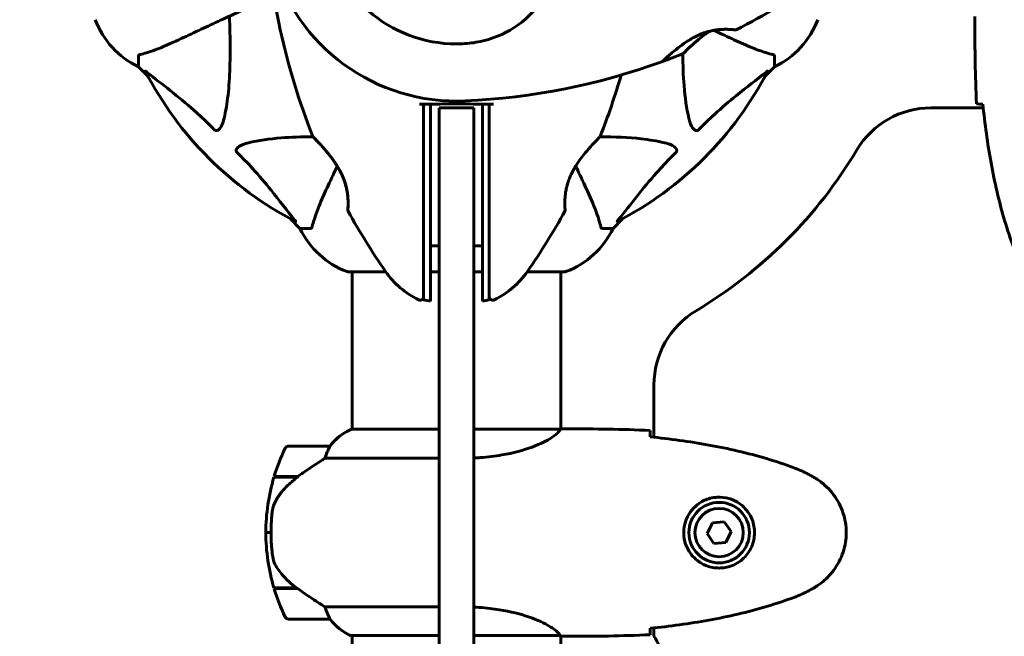
# Model space of a CAD drawing. Units: millimetres. Extents: x 11870 to 25289, y -2413 to 21446.
# Drawn here: x 18500 to 18785, y 11988 to 12166 of the extents above; entities that cross this region are included whole.
import ezdxf

# ---------------------------------------------------------------- set-up
doc = ezdxf.new("R2010")
doc.units = ezdxf.units.MM
doc.header["$LTSCALE"] = 90
doc.layers.add('Widoczne (ISO)', color=7, linetype='Continuous', lineweight=60)
doc.layers.add('Wymiar (ISO)', color=116, linetype='Continuous', lineweight=18)
doc.styles.add('Tekst etykiety (ISO)', font='tahoma.ttf')
doc.dimstyles.new('Domyślne (ISO)', dxfattribs={"dimscale": 90, "dimtxt": 3.5, "dimasz": 2.5, "dimexe": 3.175, "dimexo": 0, "dimgap": 0.762, "dimtad": 1, "dimtoh": 1, "dimdec": 0, "dimrnd": 1e-08, "dimzin": 0, "dimtxsty": 'Tekst etykiety (ISO)', "dimcen": 0.09, "dimdle": 10, "dimclrd": 256, "dimclre": 256, "dimclrt": 256, "dimadec": 0, "dimazin": 0, "dimtfac": 0.714286, "dimtdec": 0, "dimtmove": 0, "dimatfit": 3, "dimfxl": 0, "dimtolj": 1, "dimtzin": 0, "dimlwd": 50, "dimlwe": 50, "dimarcsym": 0})

# ---------------------------------------------------------------- blocks, each defined once
blk = doc.blocks.new('*D4')
at = {"layer": 'Defpoints', "color": 0}
for p in [(18595.92, 14574.64), (12272.07, 3497.32), (15861.07, 3497.32)]:
    blk.add_point(p, dxfattribs=at)
at = {"layer": 'Wymiar (ISO)', "lineweight": 50}
for p, q in [((18595.92, 14574.64), (11986.32, 14574.64)), ((12272.07, 14349.64), (12272.07, 3722.32)), ((15861.07, 3497.32), (11986.32, 3497.32))]:
    blk.add_line(p, q, dxfattribs=at)
at = {"layer": 'Wymiar (ISO)'}
for points in [[(12234.57, 14349.64), (12309.57, 14349.64), (12272.07, 14574.64)], [(12234.57, 3722.32), (12309.57, 3722.32), (12272.07, 3497.32)]]:
    blk.add_solid(points, dxfattribs=at)
at = {"layer": 'Wymiar (ISO)', "lineweight": 50, "insert": (11875.58, 9035.98), "char_height": 315, "attachment_point": 2, "rotation": 90, "style": 'Tekst etykiety (ISO)'}
blk.add_mtext('\\A1;11077', dxfattribs=at)
blk = doc.blocks.new('*D7')
at = {"layer": 'Defpoints', "color": 0}
for p in [(19631.07, 13143.81), (16391.07, 5468.48), (25003.41, 5468.48)]:
    blk.add_point(p, dxfattribs=at)
at = {"layer": 'Wymiar (ISO)', "lineweight": 50}
for p, q in [((19631.07, 13143.81), (25289.16, 13143.81)), ((25003.41, 12918.81), (25003.41, 5693.48)), ((16391.07, 5468.48), (25289.16, 5468.48))]:
    blk.add_line(p, q, dxfattribs=at)
at = {"layer": 'Wymiar (ISO)'}
for points in [[(24965.91, 12918.81), (25040.91, 12918.81), (25003.41, 13143.81)], [(24965.91, 5693.48), (25040.91, 5693.48), (25003.41, 5468.48)]]:
    blk.add_solid(points, dxfattribs=at)
at = {"layer": 'Wymiar (ISO)', "lineweight": 50, "insert": (24607.35, 9306.14), "char_height": 315, "attachment_point": 2, "rotation": 90, "style": 'Tekst etykiety (ISO)'}
blk.add_mtext('\\A1;7675', dxfattribs=at)

msp = doc.modelspace()

# ---------------------------------------------------------------- linework, layer by layer
at = {"layer": 'Widoczne (ISO)'}
for p, q in [((18776.07, 12165.27), (18776.07, 12167.02)), ((18534.07, 12155.58), (18534.07, 12152.41)), ((18718.07, 12155.58), (18718.07, 12152.41)), ((18534.07, 12152.41), (18536.82, 12149.67)), ((18536.82, 12149.67), (18534.07, 12152.41)), ((18715.32, 12149.67), (18718.07, 12152.41)), ((18718.07, 12152.41), (18715.32, 12149.67)), ((18621.07, 12130.98), (18621.07, 12140.56)), ((18631.07, 12140.56), (18621.07, 12140.56)), ((18631.07, 12140.56), (18631.07, 12130.98)), ((18778.49, 12140.56), (18763.37, 12140.56)), ((18621.07, 12130.98), (18621.07, 12013.21)), ((18631.07, 12013.21), (18631.07, 12130.98)), ((18578.02, 12108.46), (18580.77, 12105.71)), ((18580.77, 12105.71), (18578.02, 12108.46)), ((18671.37, 12105.71), (18674.12, 12108.46)), ((18674.12, 12108.46), (18671.37, 12105.71)), ((18583.94, 12105.71), (18580.77, 12105.71)), ((18668.2, 12105.71), (18671.37, 12105.71)), ((18594.77, 12093.12), (18605.63, 12093.12)), ((18595.92, 12047.62), (18595.92, 12093.12)), ((18618.57, 12093.12), (18621.07, 12093.12)), ((18631.07, 12093.12), (18633.57, 12093.12)), ((18646.51, 12093.12), (18657.37, 12093.12)), ((18656.22, 12047.63), (18656.22, 12093.12)), ((18618.57, 12084.68), (18616.57, 12085.03)), ((18635.57, 12085.03), (18633.57, 12084.68)), ((18683.22, 12060.41), (18683.22, 12045.29)), ((18621.07, 12047.62), (18595.66, 12047.62)), ((18656.17, 12047.62), (18631.07, 12047.62)), ((18658.51, 12047.71), (18656.77, 12047.71)), ((18589.42, 12042.71), (18577.42, 12042.71)), ((18588.01, 12039.2), (18621.07, 12039.2)), ((18573.25, 12033.71), (18580.03, 12033.71)), ((18573.31, 12033.91), (18580.12, 12033.91)), ((18578.37, 12033.91), (18578.37, 12033.71)), ((18578.48, 12033.71), (18578.48, 12033.91)), ((18578.75, 12033.91), (18578.75, 12033.71)), ((18578.81, 12033.91), (18578.81, 12033.71)), ((18579.33, 12033.71), (18579.33, 12033.91)), ((18579.55, 12033.91), (18579.55, 12033.71)), ((18580.04, 12033.91), (18580.04, 12033.72)), ((18580.12, 12033.91), (18580.31, 12033.91)), ((18700.11, 12020.57), (18698.62, 12017.45)), ((18703.57, 12020.84), (18700.11, 12020.57)), ((18705.52, 12017.98), (18703.57, 12020.84)), ((18572.42, 12017.71), (18570.92, 12017.71)), ((18570.92, 12017.71), (18572.42, 12017.71)), ((18698.62, 12017.45), (18700.57, 12014.59)), ((18704.03, 12014.86), (18705.52, 12017.98)), ((18700.57, 12014.59), (18704.03, 12014.86)), ((18621.07, 11999.73), (18621.07, 12013.21)), ((18631.07, 12013.21), (18631.07, 11999.73)), ((18579.84, 12001.71), (18573.25, 12001.71)), ((18580.12, 12001.51), (18573.31, 12001.51)), ((18578.37, 12001.71), (18578.37, 12001.51)), ((18578.48, 12001.51), (18578.48, 12001.71)), ((18578.75, 12001.71), (18578.75, 12001.51)), ((18578.81, 12001.71), (18578.81, 12001.51)), ((18579.33, 12001.51), (18579.33, 12001.71)), ((18579.55, 12001.71), (18579.55, 12001.51)), ((18580.04, 12001.57), (18580.04, 12001.51)), ((18621.07, 11991), (18621.07, 11999.73)), ((18631.07, 11999.73), (18631.07, 11991)), ((18621.07, 11996.23), (18588.01, 11996.23)), ((18577.42, 11992.71), (18589.42, 11992.71)), ((18621.07, 11991), (18621.07, 11977.78)), ((18631.07, 11977.78), (18631.07, 11991)), ((18683.22, 11990.14), (18683.22, 11987.71)), ((18595.37, 11987.99), (18621.07, 11987.99)), ((18595.66, 11987.81), (18595.92, 11987.81)), ((18595.92, 11967.44), (18595.92, 11987.99)), ((18631.07, 11987.99), (18655.93, 11987.99)), ((18656.22, 11967.62), (18656.22, 11987.86)), ((18658.51, 11987.71), (18656.77, 11987.71))]:
    msp.add_line(p, q, dxfattribs=at)
for radius in [8.75, 7]:
    msp.add_circle((18702.07, 12017.71), radius, dxfattribs=at)
for centre, radius, start, end in [((18764.79, 12204.16), 194.07, 182.662, 201.7412), ((18626.07, 12197.71), 38.66, 190.161, 272.662), ((18626.07, 12197.71), 55.2, 195.0482, 272.662), ((18619.62, 12336.43), 194.07, 296.7751, 304.8666), ((18544.91, 12174.94), 25, 200.8133, 244.3044), ((18544.91, 12174.94), 25, 200.8133, 244.3044), ((18707.23, 12174.94), 25, 295.6956, 339.1867), ((18707.23, 12174.94), 25, 295.6956, 339.1867), ((18706.82, 12163.62), 0.5, 263.5588, 296.7751), ((18619.62, 12336.43), 194.07, 272.662, 289.8414), ((18619.62, 12336.43), 194.07, 289.8414, 291.7412), ((18685.32, 12154.35), 0.5, 289.8414, 313.438), ((18691.32, 12156.63), 0.5, 291.7412, 314.778), ((18626.07, 12197.71), 101.36, 207.3738, 242.6262), ((18626.07, 12197.71), 101.36, 297.3738, 332.6262), ((18487.35, 12204.16), 194.07, 338.2588, 343.8116), ((18763.37, 12115.56), 25, 90, 149.1069), ((18584.99, 12132.46), 0.5, 201.7412, 224.778), ((18667.15, 12132.46), 0.5, 315.222, 338.2588), ((18626.07, 12197.71), 135, 300.8931, 329.1069), ((18595.13, 12110.96), 0.5, 175.447, 208.7826), ((18657, 12110.96), 0.5, 331.2174, 4.553), ((18764.79, 12204.16), 194.07, 208.7826, 214.8666), ((18487.35, 12204.16), 194.07, 325.1334, 331.2174), ((18603.3, 12116.55), 25, 205.6956, 249.1867), ((18603.3, 12116.55), 25, 205.6956, 249.1867), ((18648.84, 12116.55), 25, 290.8133, 334.3044), ((18648.84, 12116.55), 25, 290.8133, 334.3044), ((18594.77, 12094.12), 1, 249.1867, 270), ((18594.77, 12094.12), 1, 249.1867, 270), ((18626.07, 12107.51), 25, 214.8666, 244.0555), ((18626.07, 12107.51), 25, 295.9445, 325.1334), ((18657.37, 12094.12), 1, 270, 290.8133), ((18657.37, 12094.12), 1, 270, 290.8133), ((18615.57, 12085.93), 1, 244.0555, 0), ((18636.57, 12085.93), 1, 180, 295.9445), ((18708.22, 12060.41), 25, 120.8931, 180), ((18602.16, 12033), 16, 113.9755, 142.6307), ((18602.16, 12033), 16, 115.9828, 142.6307), ((18577.42, 12041.71), 1, 90, 154.1852), ((18589.42, 12041.71), 1, 88.5824, 90), ((18627.03, 12017.71), 56.11, 154.1852, 163.2199), ((18627.03, 12017.71), 56.11, 163.433, 180), ((18627.03, 12017.71), 56.11, 180, 196.567), ((18627.03, 12017.71), 56.11, 196.7801, 205.8148), ((18577.42, 11993.71), 1, 205.8148, 270), ((18589.42, 11993.71), 1, 270, 271.4176), ((18602.16, 12002.43), 16, 217.3693, 246.0245), ((18602.16, 12002.43), 16, 217.3693, 244.0172), ((18595.37, 11988.49), 0.5, 244.0172, 270), ((18595.37, 11988.21), 0.5, 305.3151, 333.6624), ((18675.22, 11981.71), 10, 0, 36.8699)]:
    msp.add_arc(centre, radius, start, end, dxfattribs=at)
msp.add_ellipse((18581.63, 12033.26), major_axis=(12.43, 8.81), ratio=0.085302, start_param=1.617054, end_param=1.638925, dxfattribs=at)
for points, knots in [([(18656.02, 12190.05), (18655.92, 12188.25), (18655.76, 12186.48), (18655.14, 12182.35), (18654.6, 12180.04), (18652.4, 12173.9), (18650.38, 12170.72), (18645.52, 12165.48), (18642.53, 12163.34), (18637.2, 12160.9), (18635.12, 12160.22), (18631.3, 12159.4), (18629.58, 12159.17), (18627.86, 12159.09)], [0.777743, 0.777743, 0.777743, 0.777743, 1.335665, 1.335665, 2.108644, 2.108644, 3.44936, 3.44936, 4.840595, 4.840595, 5.656639, 5.656639, 6.296646, 6.296646, 6.296646, 6.296646]), ([(18545.77, 12160.27), (18547.52, 12161.09), (18549.45, 12161.99), (18551.55, 12162.97), (18555, 12164.58), (18558.94, 12166.41), (18566.41, 12169.89), (18569.74, 12171.45), (18573.23, 12173.07)], [4.887094, 4.887094, 4.887094, 4.887094, 6.113907, 6.113907, 6.113907, 8.129864, 8.129864, 9.579839, 9.579839, 9.579839, 9.579839]), ([(18560.4, 12167.09), (18560.46, 12165.12), (18560.51, 12163.19), (18560.65, 12154.95), (18560.53, 12149.26), (18559.7, 12141.91), (18559.33, 12139.67), (18558.83, 12137.55)], [-7.441453, -7.441453, -7.441453, -7.441453, -6.631063, -6.631063, -3.871284, -3.871284, -2.578772, -2.578772, -2.578772, -2.578772]), ([(18706.76, 12163.12), (18706.76, 12163.12), (18706.72, 12163.13), (18706.54, 12163.15), (18706.4, 12163.16), (18706.04, 12163.19), (18705.82, 12163.21), (18705.28, 12163.25), (18704.98, 12163.26), (18704.3, 12163.28), (18703.92, 12163.29), (18703.13, 12163.27), (18702.71, 12163.25), (18701.84, 12163.17), (18701.4, 12163.12), (18700.5, 12162.98), (18700.04, 12162.89), (18699.13, 12162.67), (18698.67, 12162.54), (18697.73, 12162.25), (18697.26, 12162.08), (18696.29, 12161.68), (18695.8, 12161.46), (18694.77, 12160.95), (18694.23, 12160.65), (18693.13, 12160), (18692.57, 12159.64), (18691.43, 12158.86), (18690.85, 12158.43), (18690.03, 12157.8), (18689.76, 12157.58), (18689, 12156.97), (18688.53, 12156.57), (18687.72, 12155.88), (18687.37, 12155.56), (18686.8, 12155.05), (18686.57, 12154.84), (18686.2, 12154.5), (18686.06, 12154.36), (18685.85, 12154.17), (18685.78, 12154.1), (18685.69, 12154.01), (18685.66, 12153.99), (18685.66, 12153.99)], [-1.670426, -1.670426, -1.670426, -1.670426, -1.506902, -1.506902, -1.341279, -1.341279, -1.174001, -1.174001, -1.007842, -1.007842, -0.843818, -0.843818, -0.684575, -0.684575, -0.532983, -0.532983, -0.386198, -0.386198, -0.242391, -0.242391, -0.093746, -0.093746, 0.066234, 0.066234, 0.24486, 0.24486, 0.447157, 0.447157, 0.673502, 0.673502, 0.788155, 0.788155, 1.010678, 1.010678, 1.20757, 1.20757, 1.373826, 1.373826, 1.518853, 1.518853, 1.637616, 1.637616, 1.75638, 1.75638, 1.75638, 1.75638]), ([(18685.66, 12153.99), (18685.66, 12153.99), (18685.69, 12154.01), (18685.78, 12154.11), (18685.86, 12154.18), (18686.06, 12154.36), (18686.18, 12154.48), (18686.5, 12154.77), (18686.69, 12154.95), (18687.15, 12155.36), (18687.42, 12155.6), (18688.05, 12156.16), (18688.42, 12156.48), (18689.26, 12157.18), (18689.73, 12157.57), (18690.79, 12158.39), (18691.38, 12158.82), (18692.59, 12159.65), (18693.22, 12160.06), (18694.45, 12160.78), (18695.06, 12161.1), (18696.21, 12161.65), (18696.75, 12161.88), (18697.79, 12162.27), (18698.29, 12162.43), (18699.25, 12162.71), (18699.71, 12162.82), (18700.61, 12163), (18701.05, 12163.07), (18701.91, 12163.18), (18702.33, 12163.22), (18703.14, 12163.27), (18703.53, 12163.28), (18704.27, 12163.28), (18704.61, 12163.28), (18705.25, 12163.25), (18705.53, 12163.23), (18706.01, 12163.2), (18706.21, 12163.18), (18706.5, 12163.15), (18706.6, 12163.14), (18706.73, 12163.12), (18706.76, 12163.12), (18706.76, 12163.12)], [-5.097779, -5.097779, -5.097779, -5.097779, -4.978495, -4.978495, -4.856568, -4.856568, -4.725899, -4.725899, -4.582953, -4.582953, -4.420847, -4.420847, -4.23461, -4.23461, -4.022758, -4.022758, -3.792773, -3.792773, -3.567763, -3.567763, -3.366623, -3.366623, -3.19394, -3.19394, -3.038407, -3.038407, -2.893013, -2.893013, -2.748251, -2.748251, -2.60048, -2.60048, -2.446341, -2.446341, -2.284873, -2.284873, -2.120081, -2.120081, -1.952519, -1.952519, -1.811473, -1.811473, -1.670426, -1.670426, -1.670426, -1.670426]), ([(18691.67, 12156.28), (18691.67, 12156.28), (18691.69, 12156.3), (18691.79, 12156.39), (18691.86, 12156.46), (18692.05, 12156.65), (18692.17, 12156.77), (18692.47, 12157.06), (18692.66, 12157.24), (18693.1, 12157.66), (18693.35, 12157.91), (18693.97, 12158.47), (18694.32, 12158.8), (18695.15, 12159.53), (18695.62, 12159.93), (18696.67, 12160.8), (18697.25, 12161.26), (18698.18, 12161.95), (18698.49, 12162.17), (18698.96, 12162.5), (18699.12, 12162.6), (18699.27, 12162.7)], [-5.135325, -5.135325, -5.135325, -5.135325, -5.01869, -5.01869, -4.899461, -4.899461, -4.77145, -4.77145, -4.630815, -4.630815, -4.470475, -4.470475, -4.284616, -4.284616, -4.07056, -4.07056, -3.834097, -3.834097, -3.716513, -3.716513, -3.660154, -3.660154, -3.660154, -3.660154]), ([(18699.27, 12162.7), (18698.83, 12162.41), (18698.39, 12162.11), (18697.36, 12161.35), (18696.78, 12160.89), (18695.94, 12160.2), (18695.67, 12159.97), (18695.16, 12159.54), (18694.92, 12159.32), (18694.24, 12158.73), (18693.84, 12158.36), (18693.16, 12157.73), (18692.88, 12157.46), (18692.44, 12157.03), (18692.26, 12156.86), (18691.99, 12156.59), (18691.88, 12156.49), (18691.72, 12156.32), (18691.67, 12156.28), (18691.67, 12156.28)], [0.300191, 0.300191, 0.300191, 0.300191, 0.460411, 0.460411, 0.696489, 0.696489, 0.814568, 0.814568, 0.928117, 0.928117, 1.142095, 1.142095, 1.321936, 1.321936, 1.474461, 1.474461, 1.607979, 1.607979, 1.77459, 1.77459, 1.77459, 1.77459]), ([(18534.58, 12155.97), (18535.61, 12156.24), (18537.01, 12156.64), (18540.96, 12158.1), (18543.29, 12159.11), (18545.77, 12160.27)], [-2.891192, -2.891192, -2.891192, -2.891192, -1.528318, -1.528318, 0, 0, 0, 0]), ([(18706.37, 12160.27), (18708.18, 12159.43), (18709.9, 12158.66), (18712.98, 12157.41), (18714.35, 12156.92), (18716.29, 12156.31), (18716.96, 12156.13), (18717.56, 12155.97)], [-2.92386, -2.92386, -2.92386, -2.92386, -1.830399, -1.830399, -0.841636, -0.841636, -0.273628, -0.273628, -0.273628, -0.273628]), ([(18534.58, 12155.97), (18534.42, 12155.93), (18534.28, 12155.88), (18534.11, 12155.75), (18534.07, 12155.68), (18534.07, 12155.58)], [0, 0, 0, 0, 0.1541752, 0.1541752, 0.2866473, 0.2866473, 0.2866473, 0.2866473]), ([(18693.3, 12137.55), (18692.64, 12140.38), (18692.19, 12143.53), (18691.68, 12149.86), (18691.58, 12152.93), (18691.56, 12156.19)], [-5.840535, -5.840535, -5.840535, -5.840535, -4.312329, -4.312329, -3.048201, -3.048201, -3.048201, -3.048201]), ([(18718.07, 12155.58), (18718.07, 12155.66), (18718.04, 12155.72), (18717.91, 12155.86), (18717.77, 12155.91), (18717.56, 12155.97)], [0, 0, 0, 0, 0.0651008, 0.0651008, 0.1767336, 0.1767336, 0.1767336, 0.1767336]), ([(18536.06, 12151.11), (18536.03, 12151.15), (18536.03, 12151.18), (18536.05, 12151.2), (18536.07, 12151.19), (18536.16, 12151.15), (18536.23, 12151.1), (18536.36, 12151.01), (18536.43, 12150.95), (18536.5, 12150.9)], [0.66790836, 0.66790836, 0.66790836, 0.66790836, 0.68756319, 0.68756319, 0.70698655, 0.70698655, 0.72910654, 0.72910654, 0.74763999, 0.74763999, 0.74763999, 0.74763999]), ([(18556, 12134.23), (18555.6, 12134.65), (18555.19, 12135.06), (18553.23, 12137.01), (18551.7, 12138.44), (18545.53, 12143.93), (18540.96, 12147.29), (18536.5, 12150.9)], [-3.292921, -3.292921, -3.292921, -3.292921, -3.092582, -3.092582, -2.344532, -2.344532, -0.096806, -0.096806, -0.096806, -0.096806]), ([(18715.64, 12150.9), (18712.96, 12148.73), (18710.01, 12146.49), (18704.99, 12142.43), (18702.88, 12140.66), (18699.15, 12137.25), (18697.63, 12135.77), (18696.13, 12134.23)], [-3.381682, -3.381682, -3.381682, -3.381682, -2.051079, -2.051079, -1.136838, -1.136838, -0.473976, -0.473976, -0.473976, -0.473976]), ([(18715.64, 12150.9), (18715.65, 12150.9), (18715.66, 12150.91), (18715.79, 12151.01), (18715.9, 12151.1), (18716.04, 12151.18), (18716.07, 12151.2), (18716.11, 12151.19), (18716.11, 12151.17), (18716.09, 12151.12), (18716.09, 12151.12), (18716.08, 12151.11)], [0.8751293, 0.8751293, 0.8751293, 0.8751293, 0.8786792, 0.8786792, 0.9337906, 0.9337906, 0.9692974, 0.9692974, 1.0016433, 1.0016433, 1.0082698, 1.0082698, 1.0082698, 1.0082698]), ([(18626.07, 12141.71), (18623.94, 12141.7), (18621.8, 12141.68), (18618.63, 12141.65), (18617.6, 12141.64), (18616.57, 12141.63)], [34.7828406, 34.7828406, 34.7828406, 34.7828406, 35.3783959, 35.3783959, 35.6691337, 35.6691337, 35.6691337, 35.6691337]), ([(18616.57, 12141.62), (18616.57, 12141.07), (18616.57, 12140.51), (18616.57, 12126.38), (18616.57, 12112.72), (18616.57, 12099.89)], [-4.248844, -4.248844, -4.248844, -4.248844, -4.082736, -4.082736, 0, 0, 0, 0]), ([(18618.57, 12141.62), (18618.4, 12141.62), (18618.24, 12141.62), (18617.57, 12141.62), (18617.07, 12141.62), (18616.57, 12141.62)], [0.1024049, 0.1024049, 0.1024049, 0.1024049, 0.1531841, 0.1531841, 0.3055229, 0.3055229, 0.3055229, 0.3055229]), ([(18618.57, 12099.76), (18618.57, 12106.52), (18618.57, 12113.53), (18618.57, 12127.53), (18618.57, 12134.58), (18618.57, 12141.62)], [0.000151, 0.000151, 0.000151, 0.000151, 2.167015, 2.167015, 4.288732, 4.288732, 4.288732, 4.288732]), ([(18635.57, 12141.63), (18634.54, 12141.64), (18633.51, 12141.65), (18630.34, 12141.68), (18628.19, 12141.7), (18626.07, 12141.71)], [9.0036319, 9.0036319, 9.0036319, 9.0036319, 9.2941564, 9.2941564, 9.8897117, 9.8897117, 9.8897117, 9.8897117]), ([(18635.57, 12141.62), (18635.07, 12141.62), (18634.57, 12141.62), (18633.9, 12141.62), (18633.74, 12141.62), (18633.57, 12141.62)], [0.0013915, 0.0013915, 0.0013915, 0.0013915, 0.1537298, 0.1537298, 0.2045095, 0.2045095, 0.2045095, 0.2045095]), ([(18633.57, 12141.62), (18633.57, 12134.58), (18633.57, 12127.53), (18633.57, 12113.53), (18633.57, 12106.52), (18633.57, 12099.76)], [0.03904, 0.03904, 0.03904, 0.03904, 2.160856, 2.160856, 4.32787, 4.32787, 4.32787, 4.32787]), ([(18635.57, 12099.89), (18635.57, 12107.56), (18635.57, 12115.54), (18635.57, 12129.04), (18635.57, 12134.51), (18635.57, 12140.51), (18635.57, 12141.07), (18635.57, 12141.62)], [-9.772808, -9.772808, -9.772808, -9.772808, -7.329606, -7.329606, -5.690096, -5.690096, -5.523964, -5.523964, -5.523964, -5.523964]), ([(18778.11, 12141.63), (18777.88, 12141.64), (18777.67, 12141.65), (18777.07, 12141.68), (18776.76, 12141.7), (18776.53, 12141.71)], [9.0036319, 9.0036319, 9.0036319, 9.0036319, 9.2941564, 9.2941564, 9.8897117, 9.8897117, 9.8897117, 9.8897117]), ([(18778.38, 12141.62), (18778.67, 12138.79), (18779, 12135.96), (18779.78, 12130.31), (18780.23, 12127.48), (18781.25, 12121.85), (18781.83, 12119.05), (18783.14, 12113.48), (18783.87, 12110.71), (18785.5, 12105.24), (18786.4, 12102.52), (18787.41, 12099.85)], [5.523572, 5.523572, 5.523572, 5.523572, 6.373336, 6.373336, 7.223204, 7.223204, 8.073072, 8.073072, 8.92294, 8.92294, 9.772808, 9.772808, 9.772808, 9.772808]), ([(18558.83, 12137.55), (18558.47, 12135.97), (18557.95, 12134.93), (18557.42, 12134.4), (18557.2, 12134.18), (18556.98, 12134.04), (18556.67, 12133.97), (18556.56, 12133.96), (18556.37, 12134), (18556.3, 12134.02), (18556.17, 12134.1), (18556.11, 12134.13), (18556.04, 12134.2), (18556.02, 12134.22), (18556, 12134.23)], [4.2161666, 4.2161666, 4.2161666, 4.2161666, 4.692072, 4.692072, 4.692072, 4.8854145, 4.8854145, 4.96663, 4.96663, 5.010038, 5.010038, 5.039388, 5.039388, 5.0498949, 5.0498949, 5.0498949, 5.0498949]), ([(18696.13, 12134.23), (18696.13, 12134.23), (18696.12, 12134.22), (18696.07, 12134.17), (18696.02, 12134.13), (18695.91, 12134.06), (18695.85, 12134.03), (18695.71, 12133.98), (18695.62, 12133.97), (18695.4, 12133.97), (18695.26, 12134.02), (18694.98, 12134.16), (18694.84, 12134.27), (18694.72, 12134.4), (18694.28, 12134.83), (18693.85, 12135.61), (18693.44, 12137.02), (18693.37, 12137.28), (18693.3, 12137.55)], [3.5334714, 3.5334714, 3.5334714, 3.5334714, 3.5360525, 3.5360525, 3.5562458, 3.5562458, 3.5793269, 3.5793269, 3.6167663, 3.6167663, 3.6956214, 3.6956214, 3.804605, 3.804605, 3.804605, 4.1935737, 4.1935737, 4.2774028, 4.2774028, 4.2774028, 4.2774028]), ([(18565.9, 12130.48), (18568.74, 12131.14), (18571.88, 12131.6), (18578.21, 12132.1), (18581.28, 12132.2), (18584.55, 12132.22)], [-5.840532, -5.840532, -5.840532, -5.840532, -4.31233, -4.31233, -3.048199, -3.048199, -3.048199, -3.048199]), ([(18584.63, 12132.11), (18584.63, 12132.11), (18584.66, 12132.09), (18584.75, 12132), (18584.82, 12131.93), (18585, 12131.74), (18585.12, 12131.61), (18585.42, 12131.31), (18585.6, 12131.13), (18586.02, 12130.69), (18586.26, 12130.43), (18586.83, 12129.82), (18587.15, 12129.46), (18587.89, 12128.63), (18588.29, 12128.17), (18589.16, 12127.12), (18589.62, 12126.53), (18590.3, 12125.61), (18590.53, 12125.29), (18590.96, 12124.67), (18591.16, 12124.35), (18591.75, 12123.44), (18592.11, 12122.81), (18592.73, 12121.62), (18593, 12121.06), (18593.44, 12120), (18593.63, 12119.49), (18593.94, 12118.52), (18594.08, 12118.06), (18594.29, 12117.15), (18594.38, 12116.72), (18594.52, 12115.86), (18594.58, 12115.44), (18594.66, 12114.63), (18594.68, 12114.25), (18594.71, 12113.51), (18594.72, 12113.17), (18594.71, 12112.54), (18594.71, 12112.25), (18594.69, 12111.77), (18594.67, 12111.57), (18594.66, 12111.28), (18594.65, 12111.17), (18594.64, 12111.04), (18594.64, 12111), (18594.64, 12111)], [-5.135325, -5.135325, -5.135325, -5.135325, -5.01869, -5.01869, -4.899461, -4.899461, -4.77145, -4.77145, -4.630815, -4.630815, -4.470475, -4.470475, -4.284616, -4.284616, -4.07056, -4.07056, -3.834097, -3.834097, -3.716513, -3.716513, -3.603757, -3.603757, -3.391802, -3.391802, -3.211601, -3.211601, -3.051451, -3.051451, -2.903662, -2.903662, -2.75807, -2.75807, -2.610572, -2.610572, -2.457406, -2.457406, -2.297033, -2.297033, -2.133025, -2.133025, -1.965731, -1.965731, -1.82289, -1.82289, -1.680048, -1.680048, -1.680048, -1.680048]), ([(18594.64, 12111), (18594.64, 12111), (18594.64, 12111.05), (18594.65, 12111.23), (18594.66, 12111.37), (18594.68, 12111.73), (18594.7, 12111.95), (18594.71, 12112.49), (18594.72, 12112.79), (18594.71, 12113.47), (18594.7, 12113.84), (18594.66, 12114.63), (18594.62, 12115.05), (18594.51, 12115.91), (18594.45, 12116.35), (18594.27, 12117.24), (18594.17, 12117.69), (18593.92, 12118.61), (18593.77, 12119.07), (18593.44, 12120), (18593.25, 12120.48), (18592.81, 12121.46), (18592.56, 12121.96), (18592, 12123.01), (18591.67, 12123.55), (18590.96, 12124.68), (18590.56, 12125.26), (18589.7, 12126.42), (18589.24, 12127.01), (18588.56, 12127.84), (18588.33, 12128.11), (18587.89, 12128.63), (18587.68, 12128.87), (18587.08, 12129.54), (18586.71, 12129.94), (18586.08, 12130.62), (18585.81, 12130.9), (18585.38, 12131.35), (18585.21, 12131.52), (18584.95, 12131.8), (18584.84, 12131.9), (18584.68, 12132.06), (18584.63, 12132.11), (18584.63, 12132.11)], [-1.680048, -1.680048, -1.680048, -1.680048, -1.516036, -1.516036, -1.349931, -1.349931, -1.182492, -1.182492, -1.016732, -1.016732, -0.853593, -0.853593, -0.695436, -0.695436, -0.544543, -0.544543, -0.397581, -0.397581, -0.252375, -0.252375, -0.10089, -0.10089, 0.063714, 0.063714, 0.249174, 0.249174, 0.460411, 0.460411, 0.696489, 0.696489, 0.814568, 0.814568, 0.928117, 0.928117, 1.142095, 1.142095, 1.321936, 1.321936, 1.474461, 1.474461, 1.607979, 1.607979, 1.77459, 1.77459, 1.77459, 1.77459]), ([(18657.5, 12111), (18657.5, 12111), (18657.5, 12111.05), (18657.49, 12111.23), (18657.48, 12111.37), (18657.45, 12111.73), (18657.44, 12111.95), (18657.43, 12112.49), (18657.42, 12112.79), (18657.43, 12113.47), (18657.44, 12113.84), (18657.48, 12114.63), (18657.52, 12115.05), (18657.62, 12115.91), (18657.69, 12116.35), (18657.86, 12117.24), (18657.97, 12117.69), (18658.22, 12118.61), (18658.36, 12119.07), (18658.7, 12120), (18658.89, 12120.48), (18659.33, 12121.46), (18659.58, 12121.96), (18660.14, 12123.01), (18660.46, 12123.55), (18661.18, 12124.68), (18661.58, 12125.26), (18662.43, 12126.42), (18662.9, 12127.01), (18663.58, 12127.84), (18663.81, 12128.11), (18664.25, 12128.63), (18664.46, 12128.87), (18665.05, 12129.54), (18665.43, 12129.94), (18666.06, 12130.62), (18666.32, 12130.9), (18666.75, 12131.35), (18666.93, 12131.52), (18667.19, 12131.8), (18667.29, 12131.9), (18667.46, 12132.06), (18667.5, 12132.11), (18667.5, 12132.11)], [-1.680048, -1.680048, -1.680048, -1.680048, -1.516036, -1.516036, -1.349931, -1.349931, -1.182492, -1.182492, -1.016732, -1.016732, -0.853593, -0.853593, -0.695436, -0.695436, -0.544543, -0.544543, -0.397581, -0.397581, -0.252375, -0.252375, -0.10089, -0.10089, 0.063714, 0.063714, 0.249174, 0.249174, 0.460411, 0.460411, 0.696489, 0.696489, 0.814568, 0.814568, 0.928117, 0.928117, 1.142095, 1.142095, 1.321936, 1.321936, 1.474461, 1.474461, 1.607979, 1.607979, 1.77459, 1.77459, 1.77459, 1.77459]), ([(18667.59, 12132.22), (18671.93, 12132.2), (18675.91, 12132.02), (18681.87, 12131.34), (18684.12, 12130.97), (18686.24, 12130.48)], [-5.868121, -5.868121, -5.868121, -5.868121, -3.871284, -3.871284, -2.578772, -2.578772, -2.578772, -2.578772]), ([(18562.59, 12127.65), (18562.58, 12127.66), (18562.58, 12127.66), (18562.52, 12127.72), (18562.48, 12127.77), (18562.41, 12127.88), (18562.39, 12127.93), (18562.34, 12128.08), (18562.33, 12128.16), (18562.33, 12128.39), (18562.38, 12128.53), (18562.51, 12128.8), (18562.63, 12128.94), (18562.75, 12129.06), (18563.19, 12129.5), (18563.97, 12129.93), (18565.37, 12130.35), (18565.63, 12130.42), (18565.9, 12130.48)], [3.5334714, 3.5334714, 3.5334714, 3.5334714, 3.5360525, 3.5360525, 3.5562458, 3.5562458, 3.5793269, 3.5793269, 3.6167663, 3.6167663, 3.6956214, 3.6956214, 3.804605, 3.804605, 3.804605, 4.1935737, 4.1935737, 4.2774028, 4.2774028, 4.2774028, 4.2774028]), ([(18686.24, 12130.48), (18687.81, 12130.11), (18688.85, 12129.6), (18689.39, 12129.06), (18689.6, 12128.85), (18689.74, 12128.62), (18689.81, 12128.31), (18689.82, 12128.2), (18689.78, 12128.02), (18689.76, 12127.94), (18689.69, 12127.81), (18689.65, 12127.76), (18689.58, 12127.69), (18689.57, 12127.67), (18689.55, 12127.65)], [4.2161666, 4.2161666, 4.2161666, 4.2161666, 4.692072, 4.692072, 4.692072, 4.8854145, 4.8854145, 4.96663, 4.96663, 5.010038, 5.010038, 5.039388, 5.039388, 5.0498949, 5.0498949, 5.0498949, 5.0498949]), ([(18579.25, 12108.14), (18577.08, 12110.83), (18574.84, 12113.77), (18570.79, 12118.79), (18569.02, 12120.9), (18565.6, 12124.63), (18564.13, 12126.15), (18562.59, 12127.65)], [-3.381682, -3.381682, -3.381682, -3.381682, -2.051079, -2.051079, -1.136838, -1.136838, -0.473976, -0.473976, -0.473976, -0.473976]), ([(18689.55, 12127.65), (18689.13, 12127.24), (18688.72, 12126.83), (18686.77, 12124.88), (18685.34, 12123.35), (18679.86, 12117.18), (18676.5, 12112.61), (18672.89, 12108.14)], [-3.292921, -3.292921, -3.292921, -3.292921, -3.092582, -3.092582, -2.344532, -2.344532, -0.096806, -0.096806, -0.096806, -0.096806]), ([(18591.56, 12123.72), (18591.48, 12123.54), (18591.4, 12123.37), (18591.32, 12123.2), (18590.34, 12121.1), (18589.44, 12119.17), (18588.62, 12117.41)], [6.012984, 6.012984, 6.012984, 6.012984, 6.113906, 6.113906, 6.113906, 7.34072, 7.34072, 7.34072, 7.34072]), ([(18663.51, 12117.41), (18662.69, 12119.19), (18661.78, 12121.14), (18660.78, 12123.27), (18660.71, 12123.42), (18660.64, 12123.57), (18660.57, 12123.72)], [4.887142, 4.887142, 4.887142, 4.887142, 6.128309, 6.128309, 6.128309, 6.214879, 6.214879, 6.214879, 6.214879]), ([(18588.62, 12117.41), (18587.78, 12115.6), (18587.01, 12113.88), (18585.77, 12110.81), (18585.28, 12109.44), (18584.67, 12107.49), (18584.48, 12106.83), (18584.32, 12106.23)], [-2.923859, -2.923859, -2.923859, -2.923859, -1.830403, -1.830403, -0.841646, -0.841646, -0.273627, -0.273627, -0.273627, -0.273627]), ([(18667.81, 12106.23), (18667.54, 12107.25), (18667.15, 12108.65), (18665.69, 12112.6), (18664.67, 12114.93), (18663.51, 12117.41)], [-2.891193, -2.891193, -2.891193, -2.891193, -1.528317, -1.528317, 0, 0, 0, 0]), ([(18579.25, 12108.14), (18579.26, 12108.14), (18579.26, 12108.13), (18579.37, 12108), (18579.46, 12107.88), (18579.54, 12107.75), (18579.55, 12107.71), (18579.54, 12107.67), (18579.52, 12107.67), (18579.48, 12107.69), (18579.47, 12107.7), (18579.46, 12107.7)], [0.8751293, 0.8751293, 0.8751293, 0.8751293, 0.8786792, 0.8786792, 0.9337906, 0.9337906, 0.9692974, 0.9692974, 1.0016433, 1.0016433, 1.0082698, 1.0082698, 1.0082698, 1.0082698]), ([(18672.68, 12107.7), (18672.63, 12107.68), (18672.61, 12107.67), (18672.58, 12107.69), (18672.59, 12107.72), (18672.64, 12107.81), (18672.68, 12107.87), (18672.78, 12108.01), (18672.83, 12108.07), (18672.89, 12108.14)], [0.66790836, 0.66790836, 0.66790836, 0.66790836, 0.68756319, 0.68756319, 0.70698655, 0.70698655, 0.72910654, 0.72910654, 0.74763999, 0.74763999, 0.74763999, 0.74763999]), ([(18583.94, 12105.71), (18584.02, 12105.71), (18584.08, 12105.74), (18584.21, 12105.87), (18584.27, 12106.02), (18584.32, 12106.23)], [0, 0, 0, 0, 0.0651008, 0.0651008, 0.1767336, 0.1767336, 0.1767336, 0.1767336]), ([(18667.81, 12106.23), (18667.86, 12106.06), (18667.91, 12105.92), (18668.03, 12105.75), (18668.1, 12105.71), (18668.2, 12105.71)], [0, 0, 0, 0, 0.1541752, 0.1541752, 0.2866473, 0.2866473, 0.2866473, 0.2866473]), ([(18616.57, 12099.89), (18616.57, 12098.94), (18616.57, 12098.02), (18616.57, 12096.21), (18616.57, 12095.32), (18616.57, 12094.46)], [-0.5855384, -0.5855384, -0.5855384, -0.5855384, -0.2927692, -0.2927692, 0, 0, 0, 0]), ([(18621.07, 12100.68), (18621.03, 12100.68), (18620.99, 12100.68), (18620.16, 12100.69), (18619.36, 12100.69), (18618.57, 12100.7)], [-1.7222552, -1.7222552, -1.7222552, -1.7222552, -1.7108724, -1.7108724, -1.469281, -1.469281, -1.469281, -1.469281]), ([(18618.57, 12094.28), (18618.57, 12095.15), (18618.57, 12096.03), (18618.57, 12097.86), (18618.57, 12098.8), (18618.57, 12099.76)], [0.0059124, 0.0059124, 0.0059124, 0.0059124, 0.3050797, 0.3050797, 0.6119118, 0.6119118, 0.6119118, 0.6119118]), ([(18633.57, 12099.76), (18633.57, 12098.8), (18633.57, 12097.86), (18633.57, 12096.03), (18633.57, 12095.15), (18633.57, 12094.28)], [0.0001517, 0.0001517, 0.0001517, 0.0001517, 0.3070421, 0.3070421, 0.6062661, 0.6062661, 0.6062661, 0.6062661]), ([(18635.57, 12094.46), (18635.57, 12095.32), (18635.57, 12096.21), (18635.57, 12098.02), (18635.57, 12098.94), (18635.57, 12099.89)], [-0.5855384, -0.5855384, -0.5855384, -0.5855384, -0.2927692, -0.2927692, 0, 0, 0, 0]), ([(18616.57, 12094.46), (18616.57, 12092.91), (18616.57, 12091.47), (18616.57, 12088.78), (18616.57, 12087.57), (18616.57, 12085.75), (18616.57, 12085.18), (18616.57, 12085.04), (18616.57, 12085.03), (18616.57, 12085.03)], [-3.680704, -3.680704, -3.680704, -3.680704, -3.169004, -3.169004, -2.577736, -2.577736, -1.932042, -1.932042, -1.839247, -1.839247, -1.839247, -1.839247]), ([(18618.57, 12084.68), (18618.57, 12084.68), (18618.57, 12084.72), (18618.57, 12085.1), (18618.57, 12085.85), (18618.57, 12087.89), (18618.57, 12089), (18618.57, 12091.49), (18618.57, 12092.83), (18618.57, 12094.28)], [2.03739, 2.03739, 2.03739, 2.03739, 2.25925, 2.25925, 2.981422, 2.981422, 3.528263, 3.528263, 4.033004, 4.033004, 4.033004, 4.033004]), ([(18633.57, 12094.28), (18633.57, 12092.13), (18633.57, 12090.24), (18633.57, 12087.16), (18633.57, 12086.02), (18633.57, 12084.91), (18633.57, 12084.68), (18633.57, 12084.68)], [0.03914, 0.03914, 0.03914, 0.03914, 0.785446, 0.785446, 1.53395, 1.53395, 2.03739, 2.03739, 2.03739, 2.03739]), ([(18635.57, 12085.03), (18635.57, 12085.04), (18635.57, 12085.39), (18635.57, 12086.78), (18635.57, 12087.88), (18635.57, 12090.71), (18635.57, 12092.5), (18635.57, 12094.46)], [-1.839247, -1.839247, -1.839247, -1.839247, -1.260855, -1.260855, -0.646909, -0.646909, 0, 0, 0, 0]), ([(18656.17, 12047.62), (18656.07, 12047.48), (18655.91, 12047.16), (18655.14, 12046.33), (18654.6, 12045.85), (18652.4, 12044.36), (18650.38, 12043.34), (18645.52, 12041.56), (18642.53, 12040.74), (18637.2, 12039.81), (18635.12, 12039.55), (18632.34, 12039.34), (18631.71, 12039.3), (18631.07, 12039.27)], [0.437394, 0.437394, 0.437394, 0.437394, 1.335665, 1.335665, 2.108644, 2.108644, 3.44936, 3.44936, 4.840595, 4.840595, 5.656639, 5.656639, 5.897168, 5.897168, 5.897168, 5.897168]), ([(18656.17, 12047.62), (18656.44, 12047.68), (18656.64, 12047.71), (18656.76, 12047.71), (18656.76, 12047.71), (18656.77, 12047.71)], [2.9230718, 2.9230718, 2.9230718, 2.9230718, 3.1347187, 3.1347187, 3.136385, 3.136385, 3.136385, 3.136385]), ([(18682.07, 12047.25), (18682.09, 12047.02), (18682.11, 12046.71), (18682.13, 12046.12), (18682.14, 12045.9), (18682.15, 12045.67)], [34.7828406, 34.7828406, 34.7828406, 34.7828406, 35.3783959, 35.3783959, 35.6691337, 35.6691337, 35.6691337, 35.6691337]), ([(18723.94, 12036.38), (18721.26, 12037.38), (18718.55, 12038.28), (18713.07, 12039.91), (18710.3, 12040.64), (18704.73, 12041.95), (18701.93, 12042.53), (18696.3, 12043.55), (18693.47, 12044), (18687.82, 12044.78), (18684.99, 12045.11), (18682.16, 12045.4)], [0, 0, 0, 0, 0.849868, 0.849868, 1.699736, 1.699736, 2.549604, 2.549604, 3.399472, 3.399472, 4.249236, 4.249236, 4.249236, 4.249236]), ([(18589.44, 12042.71), (18589.44, 12042.71), (18589.45, 12042.71), (18589.46, 12042.7), (18589.46, 12042.69), (18589.43, 12042.59), (18589.41, 12042.53), (18589.34, 12042.37), (18589.29, 12042.27), (18589.22, 12042.15)], [0, 0, 0, 0, 0.0892681, 0.0892681, 0.2434802, 0.2434802, 0.344433, 0.344433, 0.4329441, 0.4329441, 0.4329441, 0.4329441]), ([(18589.22, 12042.15), (18589.05, 12041.82), (18588.85, 12041.42), (18588.43, 12040.45), (18588.21, 12039.85), (18588.01, 12039.2)], [0, 0, 0, 0, 0.2028161, 0.2028161, 0.4461333, 0.4461333, 0.4461333, 0.4461333]), ([(18588.01, 12039.2), (18587.71, 12039), (18587.38, 12038.8), (18585.9, 12037.85), (18584.63, 12037.02), (18582.27, 12035.42), (18581.18, 12034.67), (18580.12, 12033.91)], [-2.553905, -2.553905, -2.553905, -2.553905, -2.410923, -2.410923, -1.933986, -1.933986, -1.54469, -1.54469, -1.54469, -1.54469]), ([(18729.37, 12033.78), (18729.02, 12033.98), (18728.67, 12034.17), (18727.97, 12034.56), (18727.61, 12034.74), (18726.89, 12035.1), (18726.53, 12035.27), (18725.8, 12035.61), (18725.43, 12035.77), (18724.69, 12036.09), (18724.31, 12036.24), (18723.94, 12036.38)], [0, 0, 0, 0, 0.1171077, 0.1171077, 0.2342154, 0.2342154, 0.351323, 0.351323, 0.4684307, 0.4684307, 0.5855384, 0.5855384, 0.5855384, 0.5855384]), ([(18580.04, 12033.72), (18579.55, 12033.37), (18579.08, 12033.01), (18578.17, 12032.25), (18577.74, 12031.85), (18576.9, 12031.04), (18576.5, 12030.62), (18575.74, 12029.75), (18575.38, 12029.31), (18574.69, 12028.4), (18574.37, 12027.93), (18574.07, 12027.46)], [0, 0, 0, 0, 0.1751235, 0.1751235, 0.3502469, 0.3502469, 0.5253704, 0.5253704, 0.7004938, 0.7004938, 0.8756173, 0.8756173, 0.8756173, 0.8756173]), ([(18729.37, 12001.65), (18730.31, 12002.19), (18731.21, 12002.81), (18732.86, 12004.17), (18733.6, 12004.89), (18734.94, 12006.41), (18735.54, 12007.22), (18736.6, 12008.91), (18737.06, 12009.79), (18737.81, 12011.59), (18738.12, 12012.52), (18738.57, 12014.41), (18738.72, 12015.37), (18738.87, 12017.3), (18738.87, 12018.26), (18738.71, 12020.18), (18738.55, 12021.14), (18738.08, 12023.02), (18737.77, 12023.94), (18737.01, 12025.72), (18736.56, 12026.59), (18735.52, 12028.25), (18734.92, 12029.04), (18733.61, 12030.53), (18732.9, 12031.23), (18731.26, 12032.58), (18730.33, 12033.22), (18729.37, 12033.78)], [0, 0, 0, 0, 0.309737, 0.309737, 0.601073, 0.601073, 0.885288, 0.885288, 1.162586, 1.162586, 1.437627, 1.437627, 1.709863, 1.709863, 1.980965, 1.980965, 2.253779, 2.253779, 2.525671, 2.525671, 2.801201, 2.801201, 3.078831, 3.078831, 3.362527, 3.362527, 3.680704, 3.680704, 3.680704, 3.680704]), ([(18574.07, 12027.46), (18573.92, 12027.23), (18573.79, 12026.98), (18573.53, 12026.47), (18573.42, 12026.21), (18573.21, 12025.67), (18573.12, 12025.4), (18572.97, 12024.84), (18572.9, 12024.56), (18572.79, 12023.98), (18572.75, 12023.69), (18572.72, 12023.4)], [0, 0, 0, 0, 0.0831461, 0.0831461, 0.1662923, 0.1662923, 0.2494384, 0.2494384, 0.3325845, 0.3325845, 0.4157306, 0.4157306, 0.4157306, 0.4157306]), ([(18701.7, 12007.47), (18701.01, 12007.5), (18700.35, 12007.59), (18698.68, 12007.98), (18697.72, 12008.37), (18696.35, 12009.19), (18695.88, 12009.52), (18694.56, 12010.64), (18693.8, 12011.53), (18692.76, 12013.34), (18692.42, 12014.14), (18691.87, 12016.16), (18691.75, 12017.41), (18691.95, 12019.65), (18692.2, 12020.64), (18692.97, 12022.55), (18693.5, 12023.43), (18694.79, 12025), (18695.54, 12025.67), (18696.83, 12026.54), (18697.33, 12026.82), (18698.37, 12027.29), (18698.92, 12027.48), (18700.12, 12027.8), (18700.8, 12027.91), (18702.62, 12028.01), (18703.81, 12027.89), (18705.79, 12027.3), (18706.59, 12026.96), (18708.31, 12025.93), (18709.19, 12025.18), (18710.53, 12023.58), (18711.04, 12022.77), (18711.96, 12020.71), (18712.27, 12019.38), (18712.36, 12016.74), (18712.14, 12015.38), (18711.21, 12012.88), (18710.47, 12011.69), (18708.54, 12009.63), (18707.27, 12008.76), (18704.83, 12007.77), (18703.7, 12007.54), (18702.3, 12007.46), (18702, 12007.46), (18701.7, 12007.47)], [-6.909916, -6.909916, -6.909916, -6.909916, -6.678187, -6.678187, -6.307421, -6.307421, -6.099272, -6.099272, -5.691755, -5.691755, -5.410793, -5.410793, -5.04443, -5.04443, -4.733913, -4.733913, -4.389128, -4.389128, -4.031248, -4.031248, -3.824879, -3.824879, -3.618512, -3.618512, -3.383004, -3.383004, -3.001582, -3.001582, -2.738223, -2.738223, -2.395647, -2.395647, -2.112934, -2.112934, -1.715272, -1.715272, -1.315068, -1.315068, -0.909692, -0.909692, -0.460238, -0.460238, -0.101058, -0.101058, 0, 0, 0, 0]), ([(18572.72, 12023.4), (18572.7, 12023.23), (18572.68, 12023.04), (18572.63, 12022.52), (18572.6, 12022.16), (18572.54, 12021.35), (18572.51, 12020.92), (18572.46, 12019.97), (18572.45, 12019.47), (18572.42, 12018.54), (18572.42, 12018.12), (18572.42, 12017.71), (18572.42, 12017.44), (18572.42, 12017.17), (18572.43, 12016.48), (18572.44, 12016.07), (18572.47, 12015.47), (18572.48, 12015.26), (18572.5, 12014.66), (18572.53, 12014.31), (18572.57, 12013.71), (18572.59, 12013.46), (18572.64, 12012.87), (18572.67, 12012.57), (18572.72, 12012.02), (18572.75, 12011.79), (18572.78, 12011.49), (18572.79, 12011.39), (18572.8, 12011.31)], [6.914575, 6.914575, 6.914575, 6.914575, 7.025602, 7.025602, 7.185634, 7.185634, 7.334276, 7.334276, 7.470354, 7.470354, 7.570079, 7.570079, 7.570079, 7.635772, 7.635772, 7.74088, 7.74088, 7.801274, 7.801274, 7.91791, 7.91791, 8.016058, 8.016058, 8.170389, 8.170389, 8.327265, 8.327265, 8.406835, 8.406835, 8.406835, 8.406835]), ([(18574.28, 12007.28), (18573.9, 12007.83), (18573.58, 12008.44), (18573.07, 12009.8), (18572.9, 12010.53), (18572.8, 12011.31)], [0, 0, 0, 0, 0.2223532, 0.2223532, 0.4551306, 0.4551306, 0.4551306, 0.4551306]), ([(18574.28, 12007.28), (18574.64, 12006.77), (18575.03, 12006.26), (18576.75, 12004.2), (18578.25, 12002.85), (18579.84, 12001.71)], [0.5724832, 0.5724832, 0.5724832, 0.5724832, 0.6422282, 0.6422282, 0.8608733, 0.8608733, 0.8608733, 0.8608733]), ([(18579.84, 12001.71), (18581.14, 12000.79), (18582.48, 11999.86), (18584.5, 11998.51), (18585.2, 11998.04), (18586.64, 11997.1), (18587.36, 11996.64), (18588.01, 11996.23)], [0, 0, 0, 0, 0.481827, 0.481827, 0.74882, 0.74882, 1.050013, 1.050013, 1.050013, 1.050013]), ([(18723.94, 11999.05), (18724.31, 11999.19), (18724.69, 11999.34), (18725.43, 11999.65), (18725.8, 11999.82), (18726.53, 12000.15), (18726.89, 12000.33), (18727.61, 12000.69), (18727.97, 12000.87), (18728.67, 12001.25), (18729.02, 12001.45), (18729.37, 12001.65)], [0, 0, 0, 0, 0.1171077, 0.1171077, 0.2342154, 0.2342154, 0.351323, 0.351323, 0.4684307, 0.4684307, 0.5855384, 0.5855384, 0.5855384, 0.5855384]), ([(18682.16, 11990.02), (18684.99, 11990.31), (18687.82, 11990.65), (18693.47, 11991.43), (18696.3, 11991.88), (18701.93, 11992.9), (18704.73, 11993.48), (18710.3, 11994.78), (18713.07, 11995.51), (18718.55, 11997.15), (18721.26, 11998.05), (18723.94, 11999.05)], [5.523572, 5.523572, 5.523572, 5.523572, 6.373336, 6.373336, 7.223204, 7.223204, 8.073072, 8.073072, 8.92294, 8.92294, 9.772808, 9.772808, 9.772808, 9.772808]), ([(18588.01, 11996.23), (18588.17, 11995.72), (18588.34, 11995.25), (18588.75, 11994.22), (18589, 11993.69), (18589.22, 11993.28)], [0.0001663, 0.0001663, 0.0001663, 0.0001663, 0.190884, 0.190884, 0.4484016, 0.4484016, 0.4484016, 0.4484016]), ([(18631.07, 11996.15), (18633.16, 11996.06), (18635.2, 11995.87), (18640.53, 11995.12), (18643.59, 11994.41), (18648.8, 11992.75), (18650.87, 11991.83), (18653.83, 11990.18), (18654.74, 11989.47), (18655.69, 11988.54), (18655.89, 11988.25), (18656.02, 11988.04)], [0.479218, 0.479218, 0.479218, 0.479218, 1.115261, 1.115261, 2.198537, 2.198537, 3.266815, 3.266815, 4.24236, 4.24236, 4.896886, 4.896886, 4.896886, 4.896886]), ([(18589.22, 11993.28), (18589.28, 11993.17), (18589.35, 11993.03), (18589.45, 11992.79), (18589.46, 11992.74), (18589.45, 11992.72), (18589.45, 11992.72), (18589.45, 11992.71), (18589.44, 11992.71), (18589.44, 11992.71)], [0, 0, 0, 0, 0.0649331, 0.0649331, 0.1383366, 0.1383366, 0.1704192, 0.1704192, 0.1962839, 0.1962839, 0.1962839, 0.1962839]), ([(18682.15, 11989.76), (18682.14, 11989.53), (18682.13, 11989.31), (18682.11, 11988.72), (18682.09, 11988.4), (18682.07, 11988.18)], [9.0036319, 9.0036319, 9.0036319, 9.0036319, 9.2941564, 9.2941564, 9.8897117, 9.8897117, 9.8897117, 9.8897117]), ([(18655.85, 11987.99), (18655.92, 11987.97), (18655.99, 11987.94), (18656.14, 11987.89), (18656.21, 11987.87), (18656.35, 11987.82), (18656.4, 11987.8), (18656.5, 11987.77), (18656.54, 11987.76), (18656.59, 11987.74), (18656.61, 11987.74), (18656.66, 11987.72), (18656.67, 11987.71), (18656.77, 11987.71)], [9.0270792, 9.0270792, 9.0270792, 9.0270792, 9.1268237, 9.1268237, 9.259591, 9.259591, 9.3923584, 9.3923584, 9.5251257, 9.5251257, 9.5915094, 9.5915094, 9.6578931, 9.6578931, 9.6578931, 9.6578931]), ([(18655.95, 11987.99), (18655.95, 11987.99), (18655.95, 11987.99), (18655.96, 11987.99), (18655.97, 11987.99), (18655.98, 11987.99), (18655.98, 11988), (18656.01, 11988), (18656.02, 11988.01), (18656.03, 11988.02), (18656.03, 11988.03), (18656.02, 11988.04), (18656.02, 11988.04), (18656.02, 11988.04)], [-0.6769435, -0.6769435, -0.6769435, -0.6769435, -0.6754271, -0.6754271, -0.6691157, -0.6691157, -0.6591481, -0.6591481, -0.6186601, -0.6186601, -0.5430404, -0.5430404, -0.5428072, -0.5428072, -0.5428072, -0.5428072]), ([(18656.22, 11987.79), (18656.46, 11987.74), (18656.65, 11987.71), (18656.76, 11987.71), (18656.76, 11987.71), (18656.77, 11987.71)], [2.936644, 2.936644, 2.936644, 2.936644, 3.1347187, 3.1347187, 3.136385, 3.136385, 3.136385, 3.136385])]:
    msp.add_open_spline(points, degree=3, knots=knots, dxfattribs=at)
for points in [[(18776.53, 12141.71), (18776.15, 12149.81), (18776.07, 12157.78), (18776.07, 12165.27)], [(18776.07, 12165.27), (18776.07, 12157.78), (18776.15, 12149.81), (18776.53, 12141.71)], [(18700.55, 12162.98), (18702.67, 12162), (18704.61, 12161.09), (18706.37, 12160.27)], [(18626.07, 12142.51), (18626.07, 12142.25), (18626.07, 12141.98), (18626.07, 12141.71)], [(18626.07, 12141.71), (18626.07, 12141.98), (18626.07, 12142.25), (18626.07, 12142.51)], [(18616.57, 12141.63), (18616.16, 12141.63), (18615.74, 12141.62), (18615.33, 12141.62)], [(18616.57, 12141.62), (18616.57, 12141.62), (18616.57, 12141.63), (18616.57, 12141.63)], [(18635.57, 12141.63), (18635.57, 12141.63), (18635.57, 12141.62), (18635.57, 12141.62)], [(18636.81, 12141.62), (18636.39, 12141.62), (18635.98, 12141.63), (18635.57, 12141.63)], [(18778.41, 12141.62), (18778.31, 12141.62), (18778.21, 12141.63), (18778.11, 12141.63)], [(18633.57, 12100.7), (18632.74, 12100.69), (18631.91, 12100.69), (18631.07, 12100.68)], [(18682.07, 12047.25), (18673.97, 12047.63), (18666, 12047.71), (18658.51, 12047.71)], [(18658.51, 12047.71), (18666, 12047.71), (18673.97, 12047.63), (18682.07, 12047.25)], [(18682.15, 12045.67), (18682.16, 12045.57), (18682.16, 12045.48), (18682.16, 12045.37)], [(18682.16, 11990.05), (18682.16, 11989.95), (18682.16, 11989.85), (18682.15, 11989.76)], [(18655.95, 11987.99), (18655.94, 11987.99), (18655.94, 11987.99), (18655.93, 11987.99)], [(18658.51, 11987.71), (18666, 11987.71), (18673.97, 11987.79), (18682.07, 11988.18)], [(18682.07, 11988.18), (18673.97, 11987.79), (18666, 11987.71), (18658.51, 11987.71)]]:
    msp.add_open_spline(points, degree=3, dxfattribs=at)

# ---------------------------------------------------------------- dimensions: what is measured, and where the dimension line sits
at = {"layer": 'Wymiar (ISO)', "lineweight": 50}
for base, p1, p2, angle, picture, middle in [((12272.07, 3497.32), (18595.92, 14574.64), (15861.07, 3497.32), 90, '*D4', (12272.07, 9035.98)), ((25003.41, 5468.48), (19631.07, 13143.81), (16391.07, 5468.48), 270, '*D7', (25003.41, 9306.14))]:
    dim = msp.add_linear_dim(base=base, p1=p1, p2=p2, angle=angle, dimstyle='Domyślne (ISO)', override={"dimtoh": 0, "dimdec": 0, "dimtp": 0, "dimtm": 0, "dimtdec": 0, "dimtofl": 0, "dimatfit": 1}, dxfattribs=at)
    dim.commit()
    dim.dimension.update_dxf_attribs({"geometry": picture, "text_midpoint": middle, "dimtype": 160})

doc.saveas('drawing.dxf')
